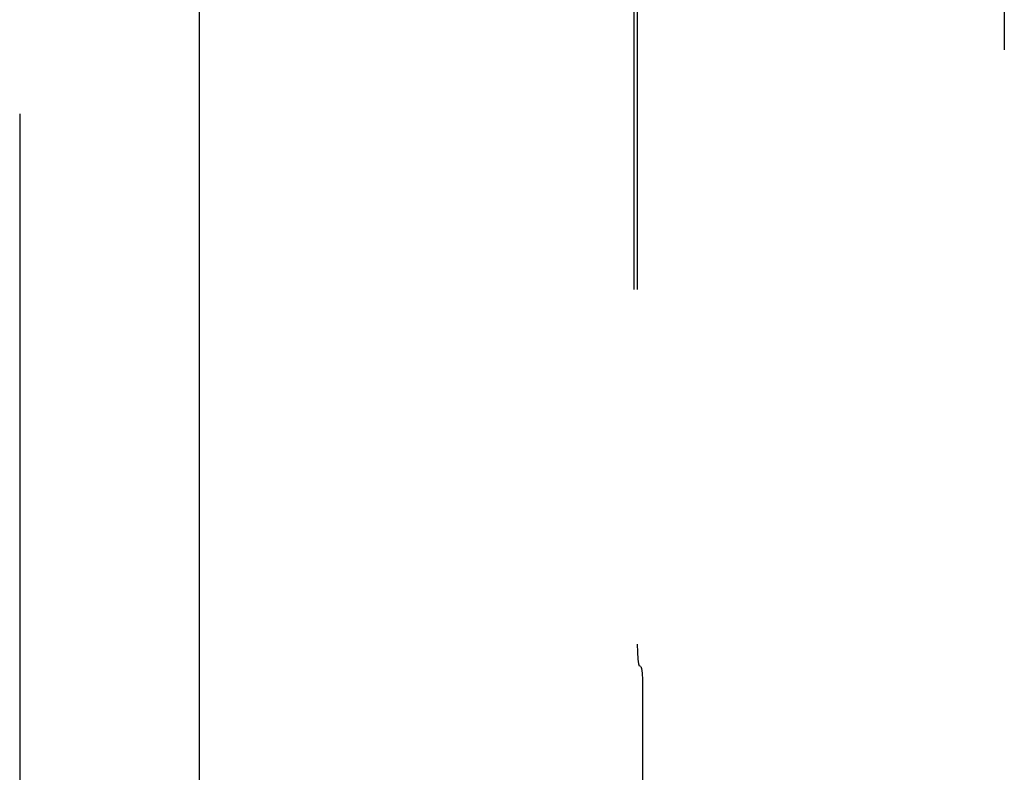
# Model space of a CAD drawing. Units: inches. Extents: x -47 to 56, y -28 to 39.
# Drawn here: x -23 to -21, y 2 to 4 of the extents above; entities that cross this region are included whole.
import ezdxf

# ---------------------------------------------------------------- set-up
doc = ezdxf.new("R2010")
doc.units = ezdxf.units.IN
doc.header["$MEASUREMENT"] = 0
for name, pattern in [('AI-Linetype-1257', [25.127778, 13.888889, -1.605556, 3.211111, -1.605556, 3.211111, -1.605556]), ('AI-Linetype-656', [6.422222, 3.211111, -3.211111]), ('AI-Linetype-659', [6.422222, 3.211111, -3.211111]), ('AI-Linetype-660', [6.422222, 3.211111, -3.211111]), ('AI-Linetype-661', [6.422222, 3.211111, -3.211111]), ('AI-Linetype-663', [6.422222, 3.211111, -3.211111]), ('AI-Linetype-683', [6.422222, 3.211111, -3.211111]), ('AI-Linetype-700', [6.422222, 3.211111, -3.211111]), ('AI-Linetype-767', [6.422222, 3.211111, -3.211111])]:
    doc.linetypes.add(name, pattern=pattern)
doc.layers.add('AVAILABLE_DOOR_SPACE', color=7, linetype='Continuous')
doc.layers.add('DEFAULT_2', color=7, linetype='Continuous')

# ---------------------------------------------------------------- blocks, each defined once
blk = doc.blocks.new('block 1379')
at = {"layer": 'DEFAULT_2', "color": 253, "linetype": 'AI-Linetype-656', "lineweight": 25}
blk.add_lwpolyline([(-23.0942, 16.2945), (-23.0942, -5.3555)], dxfattribs=at)
blk = doc.blocks.new('block 1382')
at = {"layer": 'DEFAULT_2', "color": 253, "linetype": 'AI-Linetype-659', "lineweight": 25}
blk.add_lwpolyline([(-21.8057, 2.3425), (-21.8054, 2.3257), (-21.8046, 2.3113), (-21.8033, 2.3014), (-21.8019, 2.2975)], dxfattribs=at)
blk = doc.blocks.new('block 1383')
at = {"layer": 'DEFAULT_2', "color": 253, "linetype": 'AI-Linetype-660', "lineweight": 25}
blk.add_lwpolyline([(-21.8127, 6.2945), (-21.8127, -2.7144)], dxfattribs=at)
blk = doc.blocks.new('block 1384')
at = {"layer": 'DEFAULT_2', "color": 253, "linetype": 'AI-Linetype-661', "lineweight": 25}
blk.add_lwpolyline([(-21.8057, 6.2945), (-21.8057, 2.3425)], dxfattribs=at)
blk = doc.blocks.new('block 1386')
at = {"layer": 'DEFAULT_2', "color": 253, "linetype": 'AI-Linetype-663', "lineweight": 25}
blk.add_lwpolyline([(-21.7943, 2.251), (-21.7943, 1.3379)], dxfattribs=at)
blk = doc.blocks.new('block 1406')
at = {"layer": 'DEFAULT_2', "color": 253, "linetype": 'AI-Linetype-683', "lineweight": 25}
blk.add_lwpolyline([(-21.7981, 2.296), (-21.7966, 2.2921), (-21.7954, 2.2823), (-21.7946, 2.2679), (-21.7943, 2.251)], dxfattribs=at)
blk = doc.blocks.new('block 1423')
at = {"layer": 'DEFAULT_2', "color": 253, "linetype": 'AI-Linetype-700', "lineweight": 25}
blk.add_lwpolyline([(-21.0397, 6.7945), (-21.0397, -3.0954)], dxfattribs=at)
blk = doc.blocks.new('block 1490')
at = {"layer": 'DEFAULT_2', "color": 253, "linetype": 'AI-Linetype-767', "lineweight": 25}
blk.add_lwpolyline([(-21.7981, 2.296), (-21.8019, 2.2975)], dxfattribs=at)
blk = doc.blocks.new('block 1980')
at = {"layer": 'AVAILABLE_DOOR_SPACE', "color": 4, "linetype": 'AI-Linetype-1257', "lineweight": 25}
blk.add_lwpolyline([(-22.7192, -4.7805), (-22.7192, 15.7195)], dxfattribs=at)

msp = doc.modelspace()

# ---------------------------------------------------------------- block references
at = {"layer": 'AVAILABLE_DOOR_SPACE'}
msp.add_blockref('block 1980', (0, 0), dxfattribs=at)
at = {"layer": 'DEFAULT_2'}
for name in ['block 1379', 'block 1423', 'block 1383', 'block 1384', 'block 1382', 'block 1490', 'block 1406', 'block 1386']:
    msp.add_blockref(name, (0, 0), dxfattribs=at)

doc.saveas('drawing.dxf')
